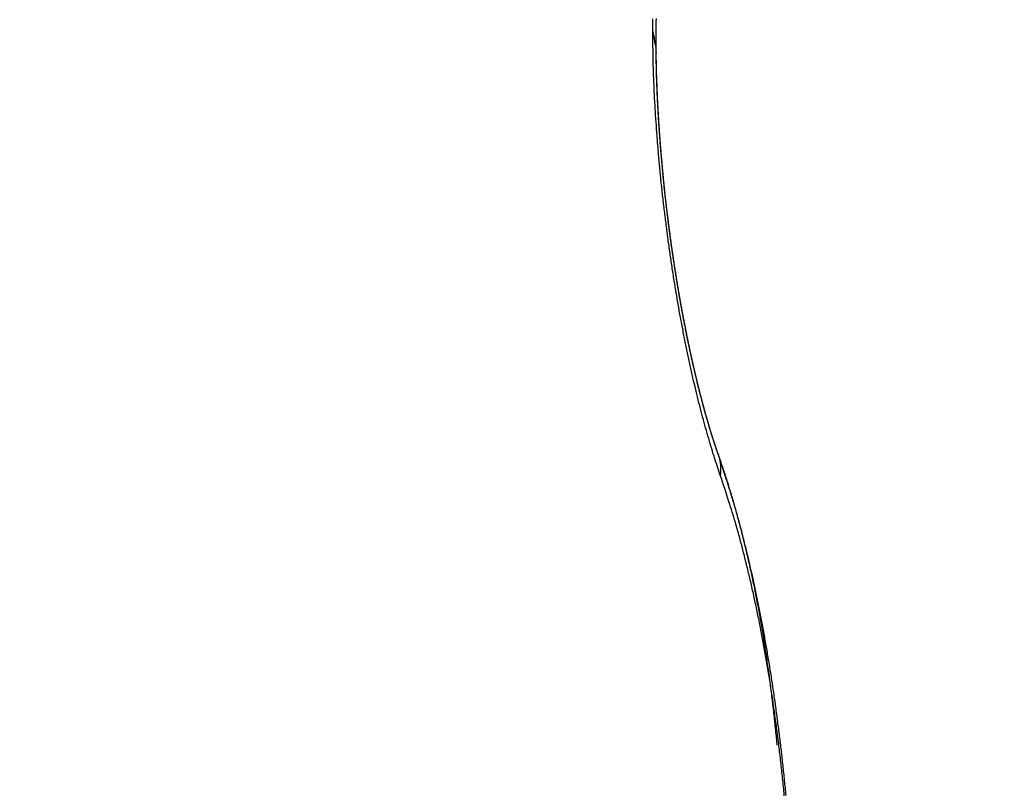
# Model space of a CAD drawing. Units: millimetres. Extents: x -31 to 7209, y -243 to 5248.
# Drawn here: x 4620 to 4621, y 3239 to 3240 of the extents above; entities that cross this region are included whole.
import ezdxf

# ---------------------------------------------------------------- set-up
doc = ezdxf.new("R2010")
doc.units = ezdxf.units.MM
for name, color, linetype in [('hatching-Schraffur', 5, 'Continuous'), ('helpline-Hilfslinie', 2, 'Continuous'), ('outline-Körperkante', 7, 'Continuous')]:
    doc.layers.add(name, color=color, linetype=linetype)
doc.layers.get('helpline-Hilfslinie').off()

# ---------------------------------------------------------------- blocks, each defined once
blk = doc.blocks.new('SR_WD2201_Kämpferprofil_H100')
at = {"layer": 'hatching-Schraffur'}
h = blk.add_hatch(dxfattribs=at)
h.set_pattern_fill('ANSI31', color=256, style=0)
h.set_pattern_definition([(45, (0, 1.5), (-2.24506, 2.24506), [])])
h.paths.add_polyline_path([(4.5, 29.134), (4, 30), (4.5, 30.866), (4.5, 45), (6.3037, 45, -0.377698), (9.2799, 42.3778, 0.722051), (16.2657, 41.0068, 1), (14.8724, 41.7932, -1.74185), (13, 45), (18.4608, 45, 0.57735), (19.5, 45), (23.5, 45, 0.412742), (24.317, 44.7789), (29.5, 47.7713), (29.5, 50), (23.9495, 50, 0.816497), (19.0505, 50), (12, 50), (12, 51), (4.5, 51), (4.5, 64.134), (4, 65), (4.5, 65.866), (4.5, 79.134), (4, 80), (4.5, 80.866), (4.5, 95.5), (39.3245, 95.5, -0.371303), (42.2914, 92.9444, 0.602726), (48.5495, 90.75), (49.5, 90.75), (49.5, 92.5), (47.9033, 92.5, -1.772584), (46, 95.65), (58.6315, 95.65), (59.2593, 90), (66.5, 90), (66.5, 97), (64.2, 97), (64.2, 92.5), (62, 92.5), (61.5, 97), (61.5, 99), (60, 99), (60, 100), (0, 100), (0, 1.5), (14, 1.5), (14, 3.5), (11.25, 3.5, -0.414214), (9.25, 5.5), (9.25, 6, 0.400766), (7.3415, 7.9986, 0.427899), (7, 7.6724, 0.187306), (7.0857, 7.4519, -3.345629), (4.8, 8.0329), (4.8, 11.5), (4.5, 11.5), (4.5, 14.134), (4, 15), (4.5, 15.866)])
blk = doc.blocks.new('WD2201_TEL_Seitenriss_Antrieb_H100')
at = {"layer": 'outline-Körperkante'}
for points in [[(40.8468, 84.9308), (40.843, 84.9419, -0.003937), (40.8392, 84.9535, -0.003679), (40.8355, 84.9656, -0.003413), (40.8318, 84.9781, -0.003178), (40.8281, 84.9911, -0.002979), (40.8245, 85.0044, -0.002816), (40.821, 85.0182, -0.002672), (40.8175, 85.0323, -0.002554), (40.8141, 85.0467, -0.002449), (40.8108, 85.0615, -0.002365), (40.8076, 85.0766, -0.00229), (40.8044, 85.0919, -0.002233), (40.8013, 85.1076, -0.002181), (40.7983, 85.1234, -0.002144), (40.7955, 85.1395, -0.002114), (40.7927, 85.1558, -0.002102), (40.79, 85.1723, -0.002078), (40.7875, 85.1889, -0.002052), (40.7851, 85.2057, -0.002019), (40.7828, 85.2225, -0.001982), (40.7806, 85.2395, -0.001959), (40.7785, 85.2565, -0.001949), (40.7766, 85.2734, -0.001948), (40.7748, 85.2904, -0.001955), (40.7732, 85.3074, -0.001973), (40.7717, 85.3242, -0.002002), (40.7704, 85.341, -0.002041), (40.7692, 85.3576, -0.002092), (40.7681, 85.3741, -0.002155), (40.7672, 85.3904, -0.002229), (40.7665, 85.4064, -0.002323), (40.7659, 85.4223, -0.00244), (40.7656, 85.4378, -0.002549), (40.7653, 85.453, -0.002645), (40.7652, 85.4679, -0.002741), (40.7653, 85.4825, -0.00282)], [(40.8441, 84.9564), (40.8435, 84.958, -0.000258), (40.8429, 84.9598, -0.000072), (40.8423, 84.9616, -0.000224), (40.8416, 84.9635, -0.000725), (40.841, 84.9654, -0.00089), (40.8404, 84.9673, -0.000752), (40.8397, 84.9692, -0.000695), (40.8391, 84.9711, -0.000712), (40.8385, 84.9731, -0.00071), (40.8378, 84.9751, -0.000694), (40.8372, 84.9771, -0.000682), (40.8366, 84.9791, -0.000672), (40.8359, 84.9811, -0.000662), (40.8353, 84.9832, -0.000653), (40.8347, 84.9853, -0.000644), (40.834, 84.9874, -0.000636), (40.8334, 84.9895, -0.000627), (40.8327, 84.9916, -0.000619), (40.8321, 84.9938, -0.00061), (40.8315, 84.9959, -0.000603), (40.8309, 84.9981, -0.000595), (40.8302, 85.0003, -0.000587), (40.8296, 85.0026, -0.00058), (40.829, 85.0048, -0.000573), (40.8283, 85.0071, -0.000566), (40.8277, 85.0094, -0.00056), (40.8271, 85.0116, -0.000554), (40.8264, 85.014, -0.000548), (40.8258, 85.0163, -0.000542), (40.8252, 85.0186, -0.000536), (40.8246, 85.021, -0.00053), (40.8239, 85.0233, -0.000525), (40.8233, 85.0257, -0.000519), (40.8227, 85.0281, -0.000514), (40.8221, 85.0306, -0.000509), (40.8215, 85.033, -0.000504), (40.8209, 85.0354, -0.0005), (40.8202, 85.0379, -0.000496), (40.8196, 85.0404, -0.000491), (40.819, 85.0429, -0.000487), (40.8184, 85.0454, -0.000483), (40.8178, 85.0479, -0.000479), (40.8172, 85.0504, -0.000475), (40.8166, 85.053, -0.000472), (40.816, 85.0555, -0.000468), (40.8154, 85.0581, -0.000464), (40.8148, 85.0607, -0.000461), (40.8142, 85.0633, -0.000458), (40.8136, 85.0659, -0.000455), (40.813, 85.0685, -0.000452), (40.8124, 85.0711, -0.000449), (40.8119, 85.0738, -0.000446), (40.8113, 85.0764, -0.000442), (40.8107, 85.0791, -0.00044), (40.8101, 85.0818, -0.000437), (40.8095, 85.0845, -0.000434), (40.809, 85.0872, -0.000432), (40.8084, 85.0899, -0.000429), (40.8078, 85.0926, -0.000427), (40.8073, 85.0953, -0.000425), (40.8067, 85.0981, -0.000423), (40.8061, 85.1008, -0.000421), (40.8056, 85.1036, -0.00042), (40.805, 85.1064, -0.000419), (40.8045, 85.1092, -0.000418), (40.8039, 85.112, -0.000417), (40.8034, 85.1148, -0.000416), (40.8028, 85.1176, -0.000415), (40.8023, 85.1204, -0.000414), (40.8018, 85.1232, -0.000414), (40.8012, 85.1261, -0.000413), (40.8007, 85.1289, -0.000412), (40.8002, 85.1318, -0.00041), (40.7997, 85.1347, -0.000408), (40.7991, 85.1375, -0.000406), (40.7986, 85.1404, -0.000405), (40.7981, 85.1433, -0.000403), (40.7976, 85.1462, -0.000401), (40.7971, 85.1491, -0.0004), (40.7966, 85.152, -0.000398), (40.7961, 85.155, -0.000397), (40.7956, 85.1579, -0.000396), (40.7951, 85.1608, -0.000395), (40.7946, 85.1638, -0.000394), (40.7941, 85.1667, -0.000393), (40.7937, 85.1697, -0.000392), (40.7932, 85.1727, -0.000391), (40.7927, 85.1756, -0.00039), (40.7922, 85.1786, -0.00039), (40.7918, 85.1816, -0.000389), (40.7913, 85.1846, -0.000389), (40.7909, 85.1876, -0.000388), (40.7904, 85.1906, -0.000388), (40.7899, 85.1936, -0.000388), (40.7895, 85.1966, -0.000388), (40.7891, 85.1996, -0.000387), (40.7886, 85.2026, -0.000387), (40.7882, 85.2056, -0.000388), (40.7878, 85.2086, -0.000388), (40.7873, 85.2117, -0.000387), (40.7869, 85.2147, -0.000386), (40.7865, 85.2177, -0.000384), (40.7861, 85.2208, -0.000383), (40.7857, 85.2238, -0.000382), (40.7853, 85.2268, -0.000381), (40.7849, 85.2299, -0.00038), (40.7845, 85.2329, -0.000379), (40.7841, 85.236, -0.000378), (40.7837, 85.239, -0.000377), (40.7833, 85.2421, -0.000376), (40.783, 85.2451, -0.000376), (40.7826, 85.2482, -0.000375), (40.7822, 85.2512, -0.000375), (40.7819, 85.2543, -0.000374), (40.7815, 85.2573, -0.000374), (40.7812, 85.2604, -0.000373), (40.7808, 85.2634, -0.000373), (40.7805, 85.2665, -0.000373), (40.7801, 85.2696, -0.000373), (40.7798, 85.2726, -0.000373), (40.7795, 85.2757, -0.000373), (40.7791, 85.2787, -0.000373), (40.7788, 85.2818, -0.000373), (40.7785, 85.2848, -0.000373), (40.7782, 85.2879, -0.000374), (40.7779, 85.2909, -0.000374), (40.7776, 85.294, -0.000375), (40.7773, 85.297, -0.000376), (40.777, 85.3001, -0.000377), (40.7767, 85.3031, -0.000379), (40.7764, 85.3061, -0.00038), (40.7762, 85.3092, -0.000382), (40.7759, 85.3122, -0.000383), (40.7756, 85.3152, -0.000385), (40.7754, 85.3182, -0.000387), (40.7751, 85.3213, -0.000388), (40.7749, 85.3243, -0.00039), (40.7746, 85.3273, -0.000392), (40.7744, 85.3303, -0.000394), (40.7741, 85.3333, -0.000397), (40.7739, 85.3363, -0.000399), (40.7737, 85.3393, -0.000401), (40.7735, 85.3423, -0.000404), (40.7732, 85.3453, -0.000406), (40.773, 85.3483, -0.000409), (40.7728, 85.3512, -0.000412), (40.7726, 85.3542, -0.000414), (40.7724, 85.3572, -0.000417), (40.7723, 85.3601, -0.00042), (40.7721, 85.3631, -0.000423), (40.7719, 85.366, -0.000427), (40.7717, 85.3689, -0.00043), (40.7716, 85.3719, -0.000433), (40.7714, 85.3748, -0.000436), (40.7712, 85.3777, -0.000438), (40.7711, 85.3806, -0.000439), (40.7709, 85.3835, -0.00044), (40.7708, 85.3864, -0.000441), (40.7707, 85.3893, -0.000443), (40.7705, 85.3922, -0.000444), (40.7704, 85.395, -0.000446), (40.7703, 85.3979, -0.000447), (40.7702, 85.4007, -0.000449), (40.7701, 85.4036, -0.000451), (40.77, 85.4064, -0.000453), (40.7699, 85.4092, -0.000456), (40.7698, 85.412, -0.000458), (40.7697, 85.4148, -0.000461), (40.7697, 85.4176, -0.000464), (40.7696, 85.4204, -0.000466), (40.7695, 85.4231, -0.00047), (40.7695, 85.4259, -0.000473), (40.7694, 85.4286, -0.000476), (40.7693, 85.4313, -0.00048), (40.7693, 85.434, -0.000484), (40.7693, 85.4367, -0.000488), (40.7692, 85.4394, -0.000492), (40.7692, 85.4421, -0.000496), (40.7692, 85.4447, -0.000501), (40.7692, 85.4474, -0.000506), (40.7691, 85.45, -0.000511), (40.7691, 85.4526, -0.000516), (40.7691, 85.4552, -0.000522), (40.7691, 85.4578, -0.000527), (40.7692, 85.4604, -0.000533), (40.7692, 85.4629, -0.000539), (40.7692, 85.4655, -0.000545), (40.7692, 85.468, -0.000551), (40.7693, 85.4705, -0.000557), (40.7693, 85.473, -0.000564), (40.7693, 85.4755, -0.000571), (40.7694, 85.478, -0.000577), (40.7694, 85.4804, -0.000584), (40.7695, 85.4828, -0.000591)], [(40.8441, 84.9564), (40.8437, 84.9575, -0.000637), (40.8433, 84.9587, -0.000603), (40.8429, 84.9599, -0.000555), (40.8424, 84.9611, -0.000517), (40.842, 84.9623, -0.000505), (40.8416, 84.9636, -0.000505), (40.8412, 84.9649, -0.000504), (40.8407, 84.9661, -0.000509), (40.8403, 84.9674, -0.000507), (40.8399, 84.9687, -0.000493), (40.8394, 84.97, -0.000484), (40.839, 84.9713, -0.000481), (40.8386, 84.9727, -0.000477), (40.8382, 84.974, -0.000473), (40.8377, 84.9754, -0.000468), (40.8373, 84.9767, -0.000462), (40.8369, 84.9781, -0.000457), (40.8364, 84.9794, -0.000453), (40.836, 84.9808, -0.000448), (40.8356, 84.9822, -0.000444), (40.8352, 84.9836, -0.00044), (40.8347, 84.985, -0.000436), (40.8343, 84.9865, -0.000432), (40.8339, 84.9879, -0.000428), (40.8334, 84.9893, -0.000423), (40.833, 84.9908, -0.00042), (40.8326, 84.9922, -0.000416), (40.8322, 84.9937, -0.000412), (40.8317, 84.9951, -0.000408), (40.8313, 84.9966, -0.000405), (40.8309, 84.9981, -0.000401), (40.8304, 84.9996, -0.000398), (40.83, 85.0011, -0.000394), (40.8296, 85.0026, -0.000391), (40.8292, 85.0041, -0.000388), (40.8287, 85.0056, -0.000385), (40.8283, 85.0072, -0.000382), (40.8279, 85.0087, -0.000379), (40.8275, 85.0103, -0.000376), (40.827, 85.0118, -0.000373), (40.8266, 85.0134, -0.00037), (40.8262, 85.0149, -0.000368), (40.8258, 85.0165, -0.000365), (40.8253, 85.0181, -0.000362), (40.8249, 85.0197, -0.000359), (40.8245, 85.0213, -0.000357), (40.8241, 85.0229, -0.000354), (40.8236, 85.0245, -0.000352), (40.8232, 85.0261, -0.000349), (40.8228, 85.0278, -0.000347), (40.8224, 85.0294, -0.000344), (40.822, 85.031, -0.000342), (40.8216, 85.0327, -0.00034), (40.8211, 85.0343, -0.000338), (40.8207, 85.036, -0.000336), (40.8203, 85.0377, -0.000334), (40.8199, 85.0393, -0.000332), (40.8195, 85.041, -0.00033), (40.8191, 85.0427, -0.000328), (40.8187, 85.0444, -0.000326), (40.8182, 85.0461, -0.000324), (40.8178, 85.0478, -0.000323), (40.8174, 85.0495, -0.000321), (40.817, 85.0512, -0.000319), (40.8166, 85.0529, -0.000317), (40.8162, 85.0547, -0.000316), (40.8158, 85.0564, -0.000314), (40.8154, 85.0582, -0.000313), (40.815, 85.0599, -0.000311), (40.8146, 85.0617, -0.00031), (40.8142, 85.0634, -0.000308), (40.8138, 85.0652, -0.000307), (40.8134, 85.0669, -0.000305), (40.813, 85.0687, -0.000304), (40.8126, 85.0705, -0.000303), (40.8122, 85.0723, -0.000301), (40.8118, 85.0741, -0.0003), (40.8114, 85.0759, -0.000298), (40.811, 85.0777, -0.000297), (40.8106, 85.0795, -0.000296), (40.8102, 85.0813, -0.000295), (40.8098, 85.0831, -0.000294), (40.8094, 85.0849, -0.000292), (40.8091, 85.0868, -0.000291), (40.8087, 85.0886, -0.00029), (40.8083, 85.0904, -0.000289), (40.8079, 85.0923, -0.000288), (40.8075, 85.0941, -0.000287), (40.8071, 85.096, -0.000286), (40.8067, 85.0978, -0.000285), (40.8064, 85.0997, -0.000285), (40.806, 85.1016, -0.000284), (40.8056, 85.1034, -0.000283), (40.8052, 85.1053, -0.000283), (40.8049, 85.1072, -0.000282), (40.8045, 85.1091, -0.000281), (40.8041, 85.111, -0.000281), (40.8038, 85.1129, -0.00028), (40.8034, 85.1148, -0.00028), (40.803, 85.1167, -0.000279), (40.8026, 85.1186, -0.000279), (40.8023, 85.1205, -0.000278), (40.8019, 85.1224, -0.000278), (40.8016, 85.1243, -0.000277), (40.8012, 85.1262, -0.000277), (40.8008, 85.1282, -0.000276), (40.8005, 85.1301, -0.000276), (40.8001, 85.132, -0.000275), (40.7998, 85.134, -0.000274), (40.7994, 85.1359, -0.000274), (40.7991, 85.1379, -0.000273), (40.7987, 85.1398, -0.000273), (40.7984, 85.1418, -0.000272), (40.798, 85.1437, -0.000272), (40.7977, 85.1457, -0.000271), (40.7973, 85.1477, -0.000271), (40.797, 85.1496, -0.00027), (40.7966, 85.1516, -0.00027), (40.7963, 85.1536, -0.00027), (40.796, 85.1556, -0.000269), (40.7956, 85.1575, -0.000269), (40.7953, 85.1595, -0.000269), (40.795, 85.1615, -0.000269), (40.7946, 85.1635, -0.000268), (40.7943, 85.1655, -0.000268), (40.794, 85.1675, -0.000268), (40.7937, 85.1695, -0.000268), (40.7933, 85.1715, -0.000268), (40.793, 85.1735, -0.000268), (40.7927, 85.1755, -0.000268), (40.7924, 85.1775, -0.000267), (40.7921, 85.1796, -0.000267), (40.7917, 85.1816, -0.000267), (40.7914, 85.1836, -0.000268), (40.7911, 85.1856, -0.000268), (40.7908, 85.1877, -0.000268), (40.7905, 85.1897, -0.000268), (40.7902, 85.1917, -0.000268), (40.7899, 85.1937, -0.000268), (40.7896, 85.1958, -0.000268), (40.7893, 85.1978, -0.000268), (40.789, 85.1998, -0.000269), (40.7887, 85.2019, -0.000269), (40.7884, 85.2039, -0.000269), (40.7881, 85.206, -0.000269), (40.7878, 85.208, -0.00027), (40.7875, 85.2101, -0.00027), (40.7872, 85.2121, -0.000269), (40.787, 85.2142, -0.000268), (40.7867, 85.2162, -0.000267), (40.7864, 85.2183, -0.000267), (40.7861, 85.2203, -0.000266), (40.7859, 85.2224, -0.000265), (40.7856, 85.2244, -0.000264), (40.7853, 85.2265, -0.000264), (40.785, 85.2286, -0.000263), (40.7848, 85.2306, -0.000263), (40.7845, 85.2327, -0.000262), (40.7842, 85.2347, -0.000261), (40.784, 85.2368, -0.000261), (40.7837, 85.2389, -0.00026), (40.7835, 85.2409, -0.00026), (40.7832, 85.243, -0.000259), (40.783, 85.2451, -0.000259), (40.7827, 85.2471, -0.000259), (40.7825, 85.2492, -0.000258), (40.7822, 85.2513, -0.000258), (40.782, 85.2533, -0.000258), (40.7817, 85.2554, -0.000257), (40.7815, 85.2575, -0.000257), (40.7813, 85.2595, -0.000257), (40.781, 85.2616, -0.000256), (40.7808, 85.2637, -0.000256), (40.7806, 85.2657, -0.000256), (40.7803, 85.2678, -0.000256), (40.7801, 85.2699, -0.000256), (40.7799, 85.2719, -0.000255), (40.7796, 85.274, -0.000255), (40.7794, 85.2761, -0.000255), (40.7792, 85.2781, -0.000255), (40.779, 85.2802, -0.000255), (40.7788, 85.2823, -0.000255), (40.7786, 85.2843, -0.000255), (40.7784, 85.2864, -0.000255), (40.7782, 85.2885, -0.000255), (40.7779, 85.2905, -0.000255), (40.7777, 85.2926, -0.000255), (40.7775, 85.2946, -0.000256), (40.7773, 85.2967, -0.000256), (40.7772, 85.2988, -0.000256), (40.777, 85.3008, -0.000256), (40.7768, 85.3029, -0.000257), (40.7766, 85.3049, -0.000257), (40.7764, 85.307, -0.000257), (40.7762, 85.309, -0.000258), (40.776, 85.3111, -0.000258), (40.7758, 85.3131, -0.000259), (40.7757, 85.3152, -0.000259), (40.7755, 85.3172, -0.000259), (40.7753, 85.3193, -0.00026), (40.7751, 85.3213, -0.00026), (40.775, 85.3233, -0.000261), (40.7748, 85.3254, -0.000261), (40.7746, 85.3274, -0.000262), (40.7745, 85.3295, -0.000263), (40.7743, 85.3315, -0.000263), (40.7742, 85.3335, -0.000264), (40.774, 85.3355, -0.000264), (40.7739, 85.3376, -0.000265), (40.7737, 85.3396, -0.000266), (40.7736, 85.3416, -0.000267), (40.7734, 85.3436, -0.000267), (40.7733, 85.3457, -0.000268), (40.7731, 85.3477, -0.000269), (40.773, 85.3497, -0.00027), (40.7729, 85.3517, -0.000271), (40.7727, 85.3537, -0.000271), (40.7726, 85.3557, -0.000272), (40.7725, 85.3577, -0.000273), (40.7723, 85.3597, -0.000274), (40.7722, 85.3617, -0.000275), (40.7721, 85.3637, -0.000276), (40.772, 85.3657, -0.000277), (40.7719, 85.3677, -0.000278), (40.7717, 85.3697, -0.000279), (40.7716, 85.3717, -0.000281), (40.7715, 85.3736, -0.000282), (40.7714, 85.3756, -0.000282), (40.7713, 85.3776, -0.000283), (40.7712, 85.3796, -0.000284), (40.7711, 85.3815, -0.000285), (40.771, 85.3835, -0.000285), (40.7709, 85.3854, -0.000286), (40.7708, 85.3874, -0.000287), (40.7707, 85.3893, -0.000288), (40.7707, 85.3913, -0.000289), (40.7706, 85.3932, -0.00029), (40.7705, 85.3952, -0.000291), (40.7704, 85.3971, -0.000292), (40.7703, 85.399, -0.000293), (40.7702, 85.401, -0.000294), (40.7702, 85.4029, -0.000295), (40.7701, 85.4048, -0.000297), (40.77, 85.4067, -0.000298), (40.77, 85.4086, -0.000299), (40.7699, 85.4105, -0.000301), (40.7699, 85.4124, -0.000302), (40.7698, 85.4143, -0.000304), (40.7697, 85.4162, -0.000305), (40.7697, 85.4181, -0.000305), (40.7696, 85.42, -0.000309), (40.7696, 85.4219, -0.000318), (40.7695, 85.4237, -0.000311), (40.7695, 85.4256, -0.000284), (40.7695, 85.4274, -0.000323), (40.7694, 85.4293, -0.000438), (40.7694, 85.4311, -0.000293), (40.7693, 85.433, 0.000156), (40.7693, 85.4348, -0.000429), (40.7693, 85.4366, -0.002298), (40.7693, 85.4384, 0.000136), (40.7692, 85.4403, 0.006889), (40.7692, 85.4424, -0.001625), (40.7692, 85.4439, -0.045288), (40.7694, 85.4446, 0.041119), (40.7692, 85.4475, 0.055522), (40.7677, 85.4557, 0.007703), (40.7653, 85.4685, 0.002335)], [(40.7801, 85.2705), (40.7798, 85.2733, -0.000341), (40.7795, 85.276, -0.000342), (40.7792, 85.2788, -0.000342), (40.7789, 85.2816, -0.000341), (40.7786, 85.2843, -0.000341), (40.7784, 85.2871, -0.000342), (40.7781, 85.2899, -0.000342), (40.7778, 85.2926, -0.000342), (40.7776, 85.2954, -0.000342), (40.7773, 85.2981, -0.000343), (40.777, 85.3009, -0.000343), (40.7768, 85.3036, -0.000344), (40.7765, 85.3064, -0.000344), (40.7763, 85.3091, -0.000345), (40.776, 85.3119, -0.000346), (40.7758, 85.3146, -0.000346), (40.7756, 85.3174, -0.000347), (40.7753, 85.3201, -0.000348), (40.7751, 85.3228, -0.000349), (40.7749, 85.3255, -0.00035), (40.7747, 85.3283, -0.000351), (40.7744, 85.331, -0.000352), (40.7742, 85.3337, -0.000353), (40.774, 85.3364, -0.000354), (40.7738, 85.3391, -0.000355), (40.7736, 85.3419, -0.000357), (40.7734, 85.3446, -0.000358), (40.7732, 85.3473, -0.000359), (40.7731, 85.3499, -0.000361), (40.7729, 85.3526, -0.000362), (40.7727, 85.3553, -0.000364), (40.7725, 85.358, -0.000366), (40.7724, 85.3607, -0.000367), (40.7722, 85.3633, -0.000369), (40.772, 85.366, -0.000371), (40.7719, 85.3687, -0.000373), (40.7717, 85.3713, -0.000375), (40.7716, 85.374, -0.000377), (40.7714, 85.3766, -0.000378), (40.7713, 85.3793, -0.00038), (40.7712, 85.3819, -0.000381), (40.771, 85.3845, -0.000382), (40.7709, 85.3871, -0.000384), (40.7708, 85.3897, -0.000385), (40.7707, 85.3924, -0.000387), (40.7706, 85.3949, -0.000389), (40.7705, 85.3975, -0.000391), (40.7704, 85.4001, -0.000393), (40.7703, 85.4027, -0.000395), (40.7702, 85.4053, -0.000396), (40.7701, 85.4078, -0.0004), (40.77, 85.4104, -0.000407), (40.7699, 85.4129, -0.000404), (40.7698, 85.4154, -0.000386), (40.7698, 85.418, -0.000415), (40.7697, 85.4205, -0.000499), (40.7696, 85.423, -0.000398), (40.7696, 85.4255, -0.000075), (40.7695, 85.428, -0.000498), (40.7695, 85.4304, -0.001849), (40.7694, 85.4328, -0.000104), (40.7694, 85.4354, 0.004916), (40.7693, 85.4381, -0.00142), (40.7693, 85.4402, -0.030784), (40.7695, 85.4415, 0.018059), (40.7693, 85.4451, 0.046433), (40.7678, 85.4543, 0.008115), (40.7653, 85.4685, 0.002563)], [(40.8442, 84.9564), (40.8438, 84.9573, -0.000872), (40.8435, 84.9583, -0.000834), (40.8431, 84.9593, -0.000662), (40.8427, 84.9604, -0.000465), (40.8424, 84.9615, -0.000424), (40.842, 84.9626, -0.000461), (40.8416, 84.9637, -0.000462), (40.8412, 84.9649, -0.000441), (40.8409, 84.966, -0.000433), (40.8405, 84.9671, -0.000441), (40.8401, 84.9682, -0.000439), (40.8397, 84.9694, -0.000426), (40.8394, 84.9705, -0.000419), (40.839, 84.9717, -0.000419), (40.8386, 84.9728, -0.000417), (40.8382, 84.974, -0.000413), (40.8379, 84.9752, -0.000409), (40.8375, 84.9764, -0.000405), (40.8371, 84.9775, -0.000401), (40.8367, 84.9787, -0.000397), (40.8364, 84.98, -0.000394), (40.836, 84.9812, -0.000391), (40.8356, 84.9824, -0.000387), (40.8352, 84.9836, -0.000384), (40.8349, 84.9848, -0.000381), (40.8345, 84.9861, -0.000378), (40.8341, 84.9873, -0.000375), (40.8337, 84.9886, -0.000372), (40.8334, 84.9898, -0.000369), (40.833, 84.9911, -0.000366), (40.8326, 84.9924, -0.000363), (40.8322, 84.9936, -0.000361), (40.8319, 84.9949, -0.000358), (40.8315, 84.9962, -0.000355), (40.8311, 84.9975, -0.000352), (40.8307, 84.9988, -0.00035), (40.8304, 85.0001, -0.000347), (40.83, 85.0014, -0.000345), (40.8296, 85.0027, -0.000342), (40.8292, 85.0041, -0.00034), (40.8289, 85.0054, -0.000337), (40.8285, 85.0067, -0.000335), (40.8281, 85.0081, -0.000333), (40.8278, 85.0094, -0.000331), (40.8274, 85.0108, -0.000328), (40.827, 85.0121, -0.000326), (40.8266, 85.0135, -0.000324), (40.8263, 85.0149, -0.000322), (40.8259, 85.0163, -0.00032), (40.8255, 85.0176, -0.000318), (40.8252, 85.019, -0.000316), (40.8248, 85.0204, -0.000314), (40.8244, 85.0218, -0.000312), (40.8241, 85.0232, -0.00031), (40.8237, 85.0246, -0.000308), (40.8233, 85.0261, -0.000306), (40.823, 85.0275, -0.000304), (40.8226, 85.0289, -0.000303), (40.8222, 85.0303, -0.000301), (40.8219, 85.0318, -0.000299), (40.8215, 85.0332, -0.000298), (40.8211, 85.0347, -0.000296), (40.8208, 85.0361, -0.000294), (40.8204, 85.0376, -0.000293), (40.82, 85.039, -0.000292), (40.8197, 85.0405, -0.00029), (40.8193, 85.042, -0.000289), (40.819, 85.0434, -0.000287), (40.8186, 85.0449, -0.000286), (40.8182, 85.0464, -0.000284), (40.8179, 85.0479, -0.000283), (40.8175, 85.0494, -0.000282), (40.8172, 85.0509, -0.00028), (40.8168, 85.0524, -0.000279), (40.8165, 85.0539, -0.000278), (40.8161, 85.0554, -0.000276), (40.8157, 85.0569, -0.000275), (40.8154, 85.0585, -0.000274), (40.815, 85.06, -0.000273), (40.8147, 85.0615, -0.000272), (40.8143, 85.0631, -0.000271), (40.814, 85.0646, -0.00027), (40.8136, 85.0662, -0.000269), (40.8133, 85.0677, -0.000268), (40.8129, 85.0693, -0.000266), (40.8126, 85.0708, -0.000265), (40.8122, 85.0724, -0.000264), (40.8119, 85.0739, -0.000263), (40.8116, 85.0755, -0.000262), (40.8112, 85.0771, -0.000261), (40.8109, 85.0787, -0.00026), (40.8105, 85.0802, -0.000259), (40.8102, 85.0818, -0.000258), (40.8098, 85.0834, -0.000257), (40.8095, 85.085, -0.000256), (40.8092, 85.0866, -0.000255), (40.8088, 85.0882, -0.000254), (40.8085, 85.0898, -0.000254), (40.8082, 85.0914, -0.000253), (40.8078, 85.0931, -0.000252), (40.8075, 85.0947, -0.000251), (40.8072, 85.0963, -0.00025), (40.8068, 85.0979, -0.00025), (40.8065, 85.0995, -0.000249), (40.8062, 85.1012, -0.000249), (40.8058, 85.1028, -0.000249), (40.8055, 85.1044, -0.000248), (40.8052, 85.1061, -0.000248), (40.8048, 85.1077, -0.000247), (40.8045, 85.1094, -0.000247), (40.8042, 85.111, -0.000247), (40.8039, 85.1127, -0.000246), (40.8036, 85.1143, -0.000246), (40.8032, 85.116, -0.000246), (40.8029, 85.1177, -0.000246), (40.8026, 85.1193, -0.000245), (40.8023, 85.121, -0.000245), (40.802, 85.1227, -0.000245), (40.8016, 85.1244, -0.000244), (40.8013, 85.1261, -0.000244), (40.801, 85.1277, -0.000244), (40.8007, 85.1294, -0.000243), (40.8004, 85.1311, -0.000243), (40.8001, 85.1328, -0.000242), (40.7998, 85.1345, -0.000241), (40.7995, 85.1362, -0.000241), (40.7992, 85.1379, -0.00024), (40.7988, 85.1396, -0.000239), (40.7985, 85.1413, -0.000239), (40.7982, 85.143, -0.000238), (40.7979, 85.1448, -0.000238), (40.7976, 85.1465, -0.000237), (40.7973, 85.1482, -0.000237), (40.797, 85.1499, -0.000236), (40.7967, 85.1517, -0.000236), (40.7964, 85.1534, -0.000235), (40.7962, 85.1551, -0.000235), (40.7959, 85.1568, -0.000234), (40.7956, 85.1586, -0.000234), (40.7953, 85.1603, -0.000233), (40.795, 85.1621, -0.000233), (40.7947, 85.1638, -0.000233), (40.7944, 85.1656, -0.000232), (40.7941, 85.1673, -0.000232), (40.7938, 85.169, -0.000232), (40.7936, 85.1708, -0.000231), (40.7933, 85.1726, -0.000231), (40.793, 85.1743, -0.000231), (40.7927, 85.1761, -0.000231), (40.7924, 85.1778, -0.000231), (40.7922, 85.1796, -0.00023), (40.7919, 85.1814, -0.00023), (40.7916, 85.1831, -0.00023), (40.7913, 85.1849, -0.00023), (40.7911, 85.1867, -0.00023), (40.7908, 85.1884, -0.00023), (40.7905, 85.1902, -0.000229), (40.7903, 85.192, -0.000229), (40.79, 85.1938, -0.000229), (40.7897, 85.1955, -0.000229), (40.7895, 85.1973, -0.000229), (40.7892, 85.1991, -0.000229), (40.789, 85.2009, -0.000229), (40.7887, 85.2027, -0.000229), (40.7884, 85.2045, -0.000229), (40.7882, 85.2062, -0.000229), (40.7879, 85.208, -0.000229), (40.7877, 85.2098, -0.000229), (40.7874, 85.2116, -0.000229), (40.7872, 85.2134, -0.000228), (40.7869, 85.2152, -0.000228), (40.7867, 85.217, -0.000227), (40.7864, 85.2188, -0.000227), (40.7862, 85.2206, -0.000226), (40.786, 85.2224, -0.000226), (40.7857, 85.2242, -0.000226), (40.7855, 85.226, -0.000225), (40.7852, 85.2278, -0.000225), (40.785, 85.2296, -0.000225), (40.7848, 85.2314, -0.000224), (40.7845, 85.2332, -0.000224), (40.7843, 85.235, -0.000224), (40.7841, 85.2368, -0.000223), (40.7839, 85.2386, -0.000223), (40.7836, 85.2404, -0.000223), (40.7834, 85.2422, -0.000223), (40.7832, 85.244, -0.000222), (40.783, 85.2458, -0.000222), (40.7827, 85.2476, -0.000222), (40.7825, 85.2494, -0.000222), (40.7823, 85.2512, -0.000222), (40.7821, 85.253, -0.000221), (40.7819, 85.2548, -0.000221), (40.7817, 85.2566, -0.000221), (40.7815, 85.2584, -0.000221), (40.7813, 85.2603, -0.000221), (40.781, 85.2621, -0.000221), (40.7808, 85.2639, -0.000221), (40.7806, 85.2657, -0.000221), (40.7804, 85.2675, -0.000221), (40.7802, 85.2693, -0.000221), (40.78, 85.2711, -0.000221), (40.7798, 85.2729, -0.000221), (40.7796, 85.2747, -0.000221), (40.7795, 85.2765, -0.000221), (40.7793, 85.2783, -0.000221), (40.7791, 85.2801, -0.000221), (40.7789, 85.2819, -0.000221), (40.7787, 85.2837, -0.000221), (40.7785, 85.2855, -0.000221), (40.7783, 85.2873, -0.000221), (40.7781, 85.2892, -0.000221), (40.778, 85.291, -0.000221), (40.7778, 85.2928, -0.000222), (40.7776, 85.2946, -0.000222), (40.7774, 85.2964, -0.000222), (40.7773, 85.2982, -0.000223), (40.7771, 85.3, -0.000223), (40.7769, 85.3018, -0.000224), (40.7768, 85.3036, -0.000224), (40.7766, 85.3054, -0.000225), (40.7764, 85.3071, -0.000225), (40.7763, 85.3089, -0.000226), (40.7761, 85.3107, -0.000226), (40.7759, 85.3125, -0.000227), (40.7758, 85.3143, -0.000228), (40.7756, 85.3161, -0.000228), (40.7755, 85.3179, -0.000229), (40.7753, 85.3197, -0.000229), (40.7752, 85.3215, -0.00023), (40.775, 85.3233, -0.000231), (40.7749, 85.325, -0.000231), (40.7747, 85.3268, -0.000232), (40.7746, 85.3286, -0.000233), (40.7744, 85.3304, -0.000234), (40.7743, 85.3322, -0.000234), (40.7742, 85.3339, -0.000235), (40.774, 85.3357, -0.000236), (40.7739, 85.3375, -0.000237), (40.7738, 85.3393, -0.000238), (40.7736, 85.341, -0.000238), (40.7735, 85.3428, -0.000239), (40.7734, 85.3446, -0.00024), (40.7732, 85.3463, -0.000242), (40.7731, 85.3481, -0.000242), (40.773, 85.3498, -0.000241), (40.7729, 85.3516, -0.000245), (40.7728, 85.3534, -0.000251), (40.7727, 85.3551, -0.000244), (40.7725, 85.3569, -0.000229), (40.7724, 85.3586, -0.000254), (40.7723, 85.3604, -0.000304), (40.7722, 85.3622, -0.000232), (40.7721, 85.3639, -0.000079), (40.772, 85.3654, -0.000329), (40.7719, 85.3673, -0.000572), (40.7717, 85.3703, -0.000281), (40.7715, 85.3743, -0.000149)], [(40.8442, 84.9564), (40.8441, 84.9565, -0.00234), (40.8441, 84.9565, -0.002291), (40.8441, 84.9566, -0.002028), (40.8441, 84.9566, -0.001641), (40.844, 84.9567, -0.001401), (40.844, 84.9567, -0.001225), (40.844, 84.9568, -0.001089), (40.844, 84.9569, -0.000951), (40.844, 84.9569, -0.000856), (40.8439, 84.957, -0.00076), (40.8439, 84.957, -0.000695), (40.8439, 84.9571, -0.000621), (40.8439, 84.9571, -0.000577), (40.8439, 84.9571, -0.000521), (40.8439, 84.9572, -0.000491), (40.8438, 84.9572, -0.000441), (40.8438, 84.9572, -0.000483), (40.8438, 84.9573, -0.00061), (40.8438, 84.9573, -0.000884), (40.8438, 84.9573, -0.00141), (40.8438, 84.9573, -0.00304), (40.8438, 84.9573, -0.011508), (40.8438, 84.9573), (40.8438, 84.9573, -0.012072), (40.8438, 84.9573, -0.002888), (40.8438, 84.9573, -0.001257), (40.8438, 84.9573, -0.000692), (40.8438, 84.9573, -0.000426), (40.8438, 84.9573, -0.000285), (40.8438, 84.9572, -0.000192), (40.8438, 84.9572, -0.000131), (40.8439, 84.9572, -0.000078), (40.8439, 84.9572, -0.000035), (40.8439, 84.9572, 0.000019), (40.8439, 84.9572, 0.000089), (40.8439, 84.9572, 0.000227), (40.8439, 84.9572, 0.000478), (40.8439, 84.9571, 0.001078), (40.8439, 84.9571, 0.004458), (40.8439, 84.9571), (40.8439, 84.9571, 0.005623), (40.8439, 84.9572, 0.00128), (40.8439, 84.9572, 0.000541), (40.8439, 84.9572, 0.000301), (40.8439, 84.9572, 0.000188), (40.8439, 84.9572, 0.000129), (40.8439, 84.9572, 0.000093), (40.8438, 84.9572, 0.00007), (40.8438, 84.9572, 0.000055), (40.8438, 84.9573, 0.000043), (40.8438, 84.9573, 0.000035), (40.8438, 84.9573, 0.000028), (40.8438, 84.9573, 0.000023), (40.8438, 84.9574, 0.000019), (40.8438, 84.9574, 0.000016), (40.8438, 84.9574, 0.000013), (40.8438, 84.9574, 0.000011), (40.8438, 84.9575, 0.000009), (40.8437, 84.9575, 0.000007), (40.8437, 84.9575, 0.000006), (40.8437, 84.9576, 0.000004), (40.8437, 84.9576, 0.000003), (40.8437, 84.9576, 0.000002), (40.8437, 84.9577, 0.000002), (40.8437, 84.9577, -0.000001), (40.8437, 84.9577, -0.000005), (40.8436, 84.9578, -0.000003), (40.8436, 84.9579, -0.000001)], [(40.844, 84.9566), (40.844, 84.9566, 0.000012), (40.844, 84.9566, 0.000012), (40.844, 84.9566, 0.000012), (40.844, 84.9566, 0.000012), (40.844, 84.9566, 0.000012), (40.844, 84.9566, 0.000013), (40.844, 84.9566, 0.000013), (40.844, 84.9566, 0.000013), (40.844, 84.9566, 0.000013), (40.844, 84.9566, 0.000013), (40.844, 84.9566, 0.000013), (40.844, 84.9565, 0.000014), (40.844, 84.9565, 0.000014), (40.844, 84.9565, 0.000014), (40.844, 84.9565, 0.000014), (40.844, 84.9565, 0.000014), (40.844, 84.9565, 0.000014), (40.844, 84.9565, 0.000015), (40.844, 84.9565, 0.000015), (40.844, 84.9565, 0.000014), (40.844, 84.9565, 0.000015), (40.844, 84.9565, 0.000019), (40.844, 84.9565, 0.000014), (40.844, 84.9564, 0.000005), (40.844, 84.9564, 0.000021), (40.844, 84.9564, 0.000036), (40.844, 84.9564, 0.000018), (40.8441, 84.9564, 0.00001)], [(40.9263, 84.5434, 0.001738), (40.9245, 84.5616, 0.001758), (40.9226, 84.5797, 0.001778), (40.9206, 84.5976, 0.001802), (40.9185, 84.6153, 0.001827), (40.9162, 84.633, 0.001856), (40.9139, 84.6504, 0.001887), (40.9114, 84.6677, 0.001921), (40.9088, 84.6849, 0.001956), (40.9061, 84.7018, 0.001998), (40.9033, 84.7186, 0.002044), (40.9004, 84.7352, 0.002087), (40.8974, 84.7516, 0.002123), (40.8943, 84.7678, 0.002197), (40.891, 84.7837, 0.002303), (40.8877, 84.7995, 0.002301), (40.8842, 84.815, 0.002205), (40.8807, 84.8302, 0.002512), (40.877, 84.8454, 0.003113), (40.8731, 84.8606, 0.002443), (40.8694, 84.8748, 0.000826), (40.8659, 84.8874, 0.003613), (40.8613, 84.9031, 0.0067), (40.8539, 84.9264, 0.003475), (40.8441, 84.9564, 0.001885)], [(40.8441, 84.9564), (40.8443, 84.9555, -0.00403), (40.8446, 84.9547, -0.004072), (40.8449, 84.9538, -0.004078), (40.8451, 84.953, -0.004044), (40.8454, 84.9521, -0.004025), (40.8456, 84.9512, -0.004007), (40.8458, 84.9504, -0.003991), (40.846, 84.9495, -0.003966), (40.8461, 84.9487, -0.003947), (40.8463, 84.9478, -0.003921), (40.8464, 84.947, -0.0039), (40.8466, 84.9461, -0.00387), (40.8467, 84.9452, -0.00385), (40.8468, 84.9444, -0.003827), (40.8469, 84.9435, -0.003794), (40.847, 84.9427, -0.003742), (40.847, 84.9418, -0.003746), (40.8471, 84.941, -0.003784), (40.8471, 84.9401, -0.003658), (40.8472, 84.9392, -0.0034), (40.8472, 84.9384, -0.003701), (40.8472, 84.9375, -0.004333), (40.8472, 84.9367, -0.003305), (40.8472, 84.9358, -0.001219), (40.8471, 84.9351, -0.004529), (40.8471, 84.9342, -0.007654), (40.847, 84.9327, -0.003757), (40.8468, 84.9308, -0.002008)], [(40.9155, 84.604), (40.9145, 84.6145, 0.001266), (40.9135, 84.6249, 0.001289), (40.9124, 84.6352, 0.001304), (40.9113, 84.6455, 0.00131), (40.9101, 84.6556, 0.00132), (40.9089, 84.6657, 0.00133), (40.9077, 84.6756, 0.001342), (40.9064, 84.6855, 0.001352), (40.905, 84.6954, 0.001365), (40.9036, 84.7051, 0.001375), (40.9022, 84.7147, 0.001388), (40.9007, 84.7243, 0.0014), (40.8992, 84.7337, 0.001413), (40.8977, 84.7431, 0.001425), (40.8961, 84.7524, 0.00144), (40.8944, 84.7616, 0.001452), (40.8928, 84.7708, 0.001467), (40.891, 84.7798, 0.00148), (40.8893, 84.7888, 0.001496), (40.8875, 84.7976, 0.001511), (40.8857, 84.8064, 0.001527), (40.8838, 84.8151, 0.001541), (40.8819, 84.8237, 0.00156), (40.8799, 84.8322, 0.001579), (40.878, 84.8406, 0.001594), (40.8759, 84.849, 0.001601), (40.8739, 84.8572, 0.001634), (40.8718, 84.8654, 0.001684), (40.8697, 84.8735, 0.001659), (40.8675, 84.8815, 0.001569), (40.8654, 84.8893, 0.001748), (40.8631, 84.8972, 0.002104), (40.8608, 84.9051, 0.001632), (40.8586, 84.9125, 0.000586), (40.8565, 84.9192, 0.002318), (40.8539, 84.9275, 0.004094), (40.8497, 84.9401, 0.002068), (40.8442, 84.9564, 0.001116)], [(40.9253, 84.5311, 0.001984), (40.9234, 84.5514, 0.002017), (40.9213, 84.5714, 0.002058), (40.9191, 84.5913, 0.002105), (40.9167, 84.6109, 0.002148), (40.9142, 84.6303, 0.002186), (40.9115, 84.6495, 0.002226), (40.9087, 84.6685, 0.002262), (40.9058, 84.6872, 0.002298), (40.9027, 84.7056, 0.002329), (40.8995, 84.7237, 0.002401), (40.8961, 84.7416, 0.002505), (40.8927, 84.7593, 0.0025), (40.8891, 84.7765, 0.002396), (40.8854, 84.7934, 0.002717), (40.8815, 84.8102, 0.00335), (40.8774, 84.8269, 0.002649), (40.8735, 84.8425, 0.000931), (40.8699, 84.8564, 0.003887), (40.865, 84.8734, 0.007245), (40.8572, 84.8986, 0.003813), (40.8468, 84.9308, 0.002089)]]:
    blk.add_lwpolyline(points, format="xyb", dxfattribs=at)
at = {"layer": 'hatching-Schraffur'}
blk.add_blockref('SR_WD2201_Kämpferprofil_H100', (0, 0), dxfattribs=at)

msp = doc.modelspace()

# ---------------------------------------------------------------- block references
at = {"layer": 'helpline-Hilfslinie'}
msp.add_blockref('WD2201_TEL_Seitenriss_Antrieb_H100', (4580.2318, 3154.5862), dxfattribs=at)

doc.saveas('drawing.dxf')
